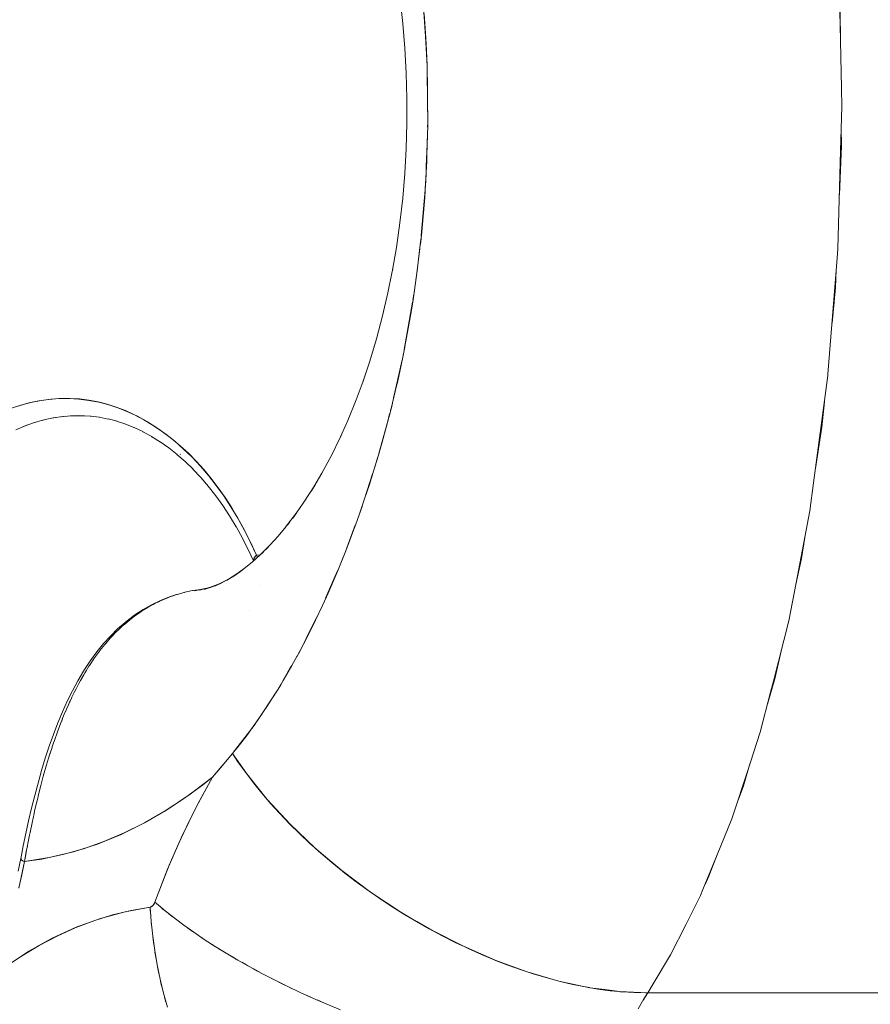
# Model space of a CAD drawing. Units: millimetres. Extents: x -3177 to 2423, y -2177 to 2123.
# Drawn here: x -1492 to -1467, y 87 to 116 of the extents above; entities that cross this region are included whole.
import ezdxf

# ---------------------------------------------------------------- set-up
doc = ezdxf.new("R2010")
doc.units = ezdxf.units.MM
doc.layers.add('EF-Climbing Hut-Rocks', color=7, linetype='Continuous', lineweight=5)
doc.layers.add('Working-None', color=7, linetype='Continuous', lineweight=5)

# ---------------------------------------------------------------- blocks, each defined once
blk = doc.blocks.new('Group')
at = {"layer": 'EF-Climbing Hut-Rocks', "color": 7, "linetype": 'Continuous', "lineweight": 5, "transparency": 33554687}
blk.add_line((-1111.938, 131.769), (-1111.93, 131.769), dxfattribs=at)
at = {"layer": 'EF-Climbing Hut-Rocks', "color": 7, "linetype": 'Continuous', "lineweight": 5, "transparency": 33554687, "flags": 128}
for points in [[(-1109.126, 121.917), (-1109.035, 122.033), (-1108.487, 122.741), (-1108.419, 122.843), (-1108.253, 123.094), (-1108.419, 122.843), (-1108.487, 122.741), (-1109.035, 122.033), (-1109.126, 121.917), (-1108.709, 121.323), (-1108.414, 120.957), (-1108.112, 120.583), (-1107.445, 119.86), (-1106.719, 119.167), (-1106.34, 118.846), (-1105.937, 118.506), (-1105.1, 117.879), (-1104.22, 117.296), (-1103.776, 117.037), (-1103.755, 117.025), (-1103.314, 116.767), (-1102.395, 116.299), (-1101.468, 115.895), (-1100.992, 115.722), (-1100.533, 115.555), (-1099.608, 115.287), (-1098.706, 115.094), (-1098.274, 115.036), (-1097.843, 114.978), (-1097.022, 114.939), (-1096.86, 115.209), (-1096.357, 116.047), (-1095.904, 116.945), (-1095.483, 117.78), (-1095.412, 117.956), (-1094.996, 118.971), (-1094.569, 120.015), (-1094.521, 120.164), (-1094.127, 121.362), (-1093.741, 122.539), (-1093.443, 123.707), (-1093.36, 124.03), (-1092.911, 125.784), (-1092.699, 126.896), (-1092.297, 128.994), (-1092.188, 129.811), (-1091.771, 132.938), (-1091.768, 132.975), (-1091.501, 136.355), (-1091.479, 136.642), (-1091.399, 139.485), (-1091.363, 140.772), (-1091.375, 141.315), (-1091.416, 143.151), (-1091.451, 144.672)], [(-1091.451, 144.672), (-1091.416, 143.151), (-1091.375, 141.315), (-1091.363, 140.772), (-1091.399, 139.485), (-1091.479, 136.642), (-1091.501, 136.355), (-1091.768, 132.975), (-1091.771, 132.938), (-1092.188, 129.811), (-1092.297, 128.994), (-1092.699, 126.896), (-1092.911, 125.784), (-1093.36, 124.03), (-1093.443, 123.707), (-1093.741, 122.539), (-1094.127, 121.362), (-1094.521, 120.164), (-1094.569, 120.015), (-1094.996, 118.971), (-1095.412, 117.956), (-1095.483, 117.78), (-1095.904, 116.945), (-1096.357, 116.047), (-1096.86, 115.209), (-1097.022, 114.939), (-1097.843, 114.978), (-1098.274, 115.036), (-1098.706, 115.094), (-1099.608, 115.287), (-1100.533, 115.555), (-1100.992, 115.722), (-1101.468, 115.895), (-1102.395, 116.299), (-1103.314, 116.767), (-1103.755, 117.025), (-1103.776, 117.037), (-1104.22, 117.296), (-1105.1, 117.879), (-1105.937, 118.506), (-1106.34, 118.846), (-1106.719, 119.167), (-1107.445, 119.86), (-1108.112, 120.583), (-1108.414, 120.957), (-1108.709, 121.323), (-1109.126, 121.917)], [(-1097.022, 114.939), (-1089.362, 114.939), (-1088.683, 116.071), (-1087.575, 118.34), (-1086.571, 120.977), (-1085.654, 124.096), (-1084.882, 127.601), (-1084.284, 131.432), (-1083.889, 135.507), (-1083.714, 139.631), (-1083.753, 143.662)], [(-1103.536, 143.482), (-1103.492, 142.774), (-1103.47, 142.415), (-1103.454, 141.924), (-1103.435, 141.342), (-1103.435, 141.075), (-1103.433, 140.265), (-1103.434, 140.225), (-1103.457, 139.376), (-1103.462, 139.183), (-1103.499, 138.527), (-1103.522, 138.131), (-1103.561, 137.68), (-1103.618, 137.021), (-1103.64, 136.834), (-1103.739, 135.989), (-1103.746, 135.924), (-1103.861, 135.148), (-1103.907, 134.844), (-1104.002, 134.309), (-1104.097, 133.783), (-1104.1, 133.767), (-1104.162, 133.473), (-1104.317, 132.739), (-1104.341, 132.641), (-1104.541, 131.814), (-1104.565, 131.715), (-1104.763, 130.994), (-1104.837, 130.721), (-1104.84, 130.711), (-1105.003, 130.18), (-1105.142, 129.728), (-1105.262, 129.371), (-1105.421, 128.902), (-1105.542, 128.572), (-1105.595, 128.427), (-1105.731, 128.058), (-1105.841, 127.781), (-1106.043, 127.276), (-1106.161, 127.003), (-1106.366, 126.527), (-1106.385, 126.487), (-1106.501, 126.238), (-1106.702, 125.806), (-1106.862, 125.488), (-1107.052, 125.111), (-1107.243, 124.757), (-1107.246, 124.752), (-1107.392, 124.482), (-1107.645, 124.046), (-1107.728, 123.905), (-1108.061, 123.373), (-1108.069, 123.361), (-1108.234, 123.116), (-1108.39, 122.883), (-1108.516, 122.709), (-1108.707, 122.444), (-1108.984, 122.089), (-1108.996, 122.073), (-1109.126, 121.917), (-1109.471, 121.501), (-1109.472, 121.5), (-1109.519, 121.444), (-1109.704, 121.233), (-1109.995, 121.001), (-1110.55, 120.595), (-1111.116, 120.226), (-1111.692, 119.896), (-1112.276, 119.605), (-1112.868, 119.354), (-1113.466, 119.143), (-1114.07, 118.973), (-1114.678, 118.844), (-1115.185, 118.768), (-1115.174, 118.833), (-1115.132, 119.063), (-1115.109, 119.186), (-1115.079, 119.343), (-1115.04, 119.539), (-1115.024, 119.621), (-1114.966, 119.898), (-1114.906, 120.174), (-1114.891, 120.237), (-1114.843, 120.447), (-1114.81, 120.582), (-1114.777, 120.719), (-1114.725, 120.922), (-1114.708, 120.989), (-1114.636, 121.256), (-1114.561, 121.52), (-1114.541, 121.588), (-1114.483, 121.782), (-1114.442, 121.911), (-1114.401, 122.04), (-1114.368, 122.139), (-1114.338, 122.229), (-1114.315, 122.298), (-1114.223, 122.556), (-1114.127, 122.812), (-1114.115, 122.841), (-1114.127, 122.812), (-1114.223, 122.556), (-1114.315, 122.298), (-1114.338, 122.229), (-1114.368, 122.139), (-1114.401, 122.04), (-1114.442, 121.911), (-1114.483, 121.782), (-1114.541, 121.588), (-1114.561, 121.52), (-1114.636, 121.256), (-1114.708, 120.989), (-1114.725, 120.922), (-1114.777, 120.719), (-1114.81, 120.582), (-1114.843, 120.447), (-1114.891, 120.237), (-1114.906, 120.174), (-1114.966, 119.898), (-1115.024, 119.621), (-1115.04, 119.539), (-1115.079, 119.343), (-1115.109, 119.186), (-1115.132, 119.063), (-1115.174, 118.833), (-1115.185, 118.768), (-1114.678, 118.844), (-1114.07, 118.973), (-1113.466, 119.143), (-1112.868, 119.354), (-1112.276, 119.605), (-1111.692, 119.896), (-1111.116, 120.226), (-1110.55, 120.595), (-1109.995, 121.001), (-1109.704, 121.233), (-1109.519, 121.444), (-1109.472, 121.5), (-1109.471, 121.501), (-1109.126, 121.917), (-1108.996, 122.073), (-1108.984, 122.089), (-1108.707, 122.444), (-1108.516, 122.709), (-1108.39, 122.883), (-1108.234, 123.116), (-1108.069, 123.361), (-1108.061, 123.373), (-1107.728, 123.905), (-1107.645, 124.046), (-1107.392, 124.482), (-1107.246, 124.752), (-1107.243, 124.757), (-1107.052, 125.111), (-1106.862, 125.488), (-1106.702, 125.806), (-1106.501, 126.238), (-1106.385, 126.487), (-1106.366, 126.527), (-1106.161, 127.003), (-1106.043, 127.276), (-1105.841, 127.781), (-1105.731, 128.058), (-1105.595, 128.427), (-1105.542, 128.572), (-1105.421, 128.902), (-1105.262, 129.371), (-1105.142, 129.728), (-1105.003, 130.18), (-1104.84, 130.711), (-1104.837, 130.721), (-1104.763, 130.994), (-1104.565, 131.715), (-1104.541, 131.814), (-1104.341, 132.641), (-1104.317, 132.739), (-1104.162, 133.473), (-1104.1, 133.767), (-1104.097, 133.783), (-1104.002, 134.309), (-1103.907, 134.844), (-1103.861, 135.148), (-1103.746, 135.924), (-1103.739, 135.989), (-1103.64, 136.834), (-1103.618, 137.021), (-1103.561, 137.68), (-1103.522, 138.131), (-1103.499, 138.527), (-1103.462, 139.183), (-1103.457, 139.376), (-1103.434, 140.225), (-1103.433, 140.265), (-1103.435, 141.075), (-1103.435, 141.342), (-1103.454, 141.924), (-1103.47, 142.415), (-1103.492, 142.774), (-1103.536, 143.482)], [(-1104.467, 135.965), (-1104.346, 136.671), (-1104.244, 137.385), (-1104.162, 138.104), (-1104.101, 138.829), (-1104.06, 139.557), (-1104.039, 140.287), (-1104.038, 141.018), (-1104.058, 141.748), (-1104.099, 142.476), (-1104.159, 143.201), (-1104.24, 143.921)], [(-1104.24, 143.921), (-1104.159, 143.201), (-1104.099, 142.476), (-1104.058, 141.748), (-1104.038, 141.018), (-1104.039, 140.287), (-1104.06, 139.557), (-1104.101, 138.829), (-1104.162, 138.104), (-1104.244, 137.385), (-1104.346, 136.671), (-1104.467, 135.965), (-1104.453, 136.038), (-1104.467, 135.965), (-1104.346, 136.671), (-1104.244, 137.385), (-1104.162, 138.104), (-1104.101, 138.829), (-1104.06, 139.557), (-1104.039, 140.287), (-1104.038, 141.018), (-1104.058, 141.748), (-1104.099, 142.476), (-1104.159, 143.201), (-1104.24, 143.921)], [(-1104.24, 143.921), (-1104.159, 143.201), (-1104.099, 142.476), (-1104.058, 141.748), (-1104.038, 141.018), (-1104.039, 140.287), (-1104.06, 139.557), (-1104.101, 138.829), (-1104.162, 138.104), (-1104.244, 137.385), (-1104.346, 136.671), (-1104.467, 135.965), (-1104.453, 136.038), (-1104.467, 135.965)], [(-1091.436, 144.036), (-1091.414, 143.662), (-1091.403, 142.566), (-1091.414, 143.662), (-1091.436, 144.036)], [(-1103.542, 143.53), (-1103.5, 142.824), (-1103.469, 142.298), (-1103.465, 142.23), (-1103.469, 142.298), (-1103.5, 142.824), (-1103.542, 143.53)], [(-1103.462, 142.177), (-1103.451, 141.997), (-1103.449, 141.753), (-1103.451, 141.997), (-1103.462, 142.177)], [(-1103.448, 141.686), (-1103.44, 141.074), (-1103.435, 140.632), (-1103.44, 141.074), (-1103.448, 141.686)], [(-1103.435, 140.181), (-1103.431, 140.301), (-1103.433, 140.506), (-1103.431, 140.301), (-1103.435, 140.181)], [(-1091.435, 138.209), (-1091.375, 139.631), (-1091.38, 140.163), (-1091.375, 139.631), (-1091.435, 138.209)], [(-1103.48, 138.892), (-1103.475, 139.032), (-1103.452, 139.686), (-1103.441, 140.011), (-1103.452, 139.686), (-1103.475, 139.032), (-1103.48, 138.892)], [(-1103.506, 138.401), (-1103.49, 138.603), (-1103.482, 138.838), (-1103.49, 138.603), (-1103.506, 138.401)], [(-1103.62, 137.015), (-1103.62, 137.018), (-1103.51, 138.355), (-1103.62, 137.018), (-1103.62, 137.015)], [(-1103.647, 136.768), (-1103.628, 136.918), (-1103.624, 136.967), (-1103.628, 136.918), (-1103.647, 136.768)], [(-1103.811, 135.5), (-1103.765, 135.855), (-1103.665, 136.631), (-1103.765, 135.855), (-1103.811, 135.5)], [(-1105.335, 132.719), (-1105.122, 133.358), (-1104.927, 134.01), (-1104.75, 134.675), (-1104.592, 135.351), (-1104.466, 135.974), (-1104.592, 135.351), (-1104.75, 134.675), (-1104.927, 134.01), (-1105.122, 133.358), (-1105.335, 132.719), (-1105.293, 132.839), (-1105.335, 132.719), (-1105.122, 133.358), (-1104.927, 134.01), (-1104.75, 134.675), (-1104.592, 135.351), (-1104.466, 135.974), (-1104.592, 135.351), (-1104.75, 134.675), (-1104.927, 134.01), (-1105.122, 133.358), (-1105.335, 132.719), (-1105.293, 132.839), (-1105.335, 132.719)], [(-1091.651, 134.462), (-1091.549, 135.507), (-1091.527, 136.033), (-1091.549, 135.507), (-1091.651, 134.462)], [(-1103.863, 135.139), (-1103.843, 135.249), (-1103.823, 135.41), (-1103.843, 135.249), (-1103.863, 135.139)], [(-1104.117, 133.699), (-1104.03, 134.188), (-1103.875, 135.072), (-1104.03, 134.188), (-1104.117, 133.699)], [(-1104.149, 133.537), (-1104.133, 133.607), (-1104.128, 133.635), (-1104.133, 133.607), (-1104.149, 133.537)], [(-1104.429, 132.286), (-1104.363, 132.579), (-1104.18, 133.397), (-1104.363, 132.579), (-1104.429, 132.286)], [(-1106.025, 131.045), (-1105.764, 131.626), (-1105.52, 132.225), (-1105.317, 132.773), (-1105.52, 132.225), (-1105.764, 131.626), (-1106.025, 131.045), (-1105.958, 131.186), (-1106.025, 131.045), (-1105.764, 131.626), (-1105.52, 132.225), (-1105.317, 132.773), (-1105.52, 132.225), (-1105.764, 131.626), (-1106.025, 131.045), (-1105.958, 131.186), (-1106.025, 131.045)], [(-1115.567, 131.983), (-1115.287, 132.076), (-1114.997, 132.153), (-1114.703, 132.211), (-1114.414, 132.249), (-1114.131, 132.269), (-1113.853, 132.271), (-1113.579, 132.255), (-1113.309, 132.222), (-1113.041, 132.171), (-1112.775, 132.104), (-1112.509, 132.019), (-1112.243, 131.915), (-1111.975, 131.793), (-1111.705, 131.649), (-1111.431, 131.484), (-1111.16, 131.299), (-1110.898, 131.101), (-1110.649, 130.892), (-1110.409, 130.671), (-1110.18, 130.439), (-1109.958, 130.194), (-1109.745, 129.937), (-1109.538, 129.666), (-1109.338, 129.38), (-1109.143, 129.079), (-1108.953, 128.759), (-1108.769, 128.42), (-1108.589, 128.06), (-1108.426, 127.705), (-1108.321, 127.71), (-1108.319, 127.71), (-1108.321, 127.71), (-1108.426, 127.705), (-1108.589, 128.06), (-1108.769, 128.42), (-1108.953, 128.759), (-1109.143, 129.079), (-1109.338, 129.38), (-1109.538, 129.666), (-1109.745, 129.937), (-1109.958, 130.194), (-1110.18, 130.439), (-1110.409, 130.671), (-1110.649, 130.892), (-1110.898, 131.101), (-1111.16, 131.299), (-1111.431, 131.484), (-1111.705, 131.649), (-1111.975, 131.793), (-1112.243, 131.915), (-1112.509, 132.019), (-1112.775, 132.104), (-1113.041, 132.171), (-1113.309, 132.222), (-1113.579, 132.255), (-1113.853, 132.271), (-1114.131, 132.269), (-1114.414, 132.249), (-1114.703, 132.211), (-1114.997, 132.153), (-1115.287, 132.076), (-1115.567, 131.983)], [(-1115.439, 131.356), (-1115.17, 131.47), (-1114.898, 131.566), (-1114.623, 131.644), (-1114.347, 131.703), (-1114.069, 131.743), (-1113.791, 131.765), (-1113.736, 131.766), (-1113.791, 131.765), (-1114.069, 131.743), (-1114.347, 131.703), (-1114.623, 131.644), (-1114.898, 131.566), (-1115.17, 131.47), (-1115.439, 131.356)], [(-1115.345, 132.056), (-1115.057, 132.138), (-1114.767, 132.2), (-1114.475, 132.242), (-1114.183, 132.265), (-1113.89, 132.268), (-1113.597, 132.251), (-1113.305, 132.214), (-1113.015, 132.158), (-1112.726, 132.082), (-1112.44, 131.987), (-1112.156, 131.873), (-1111.876, 131.739), (-1111.6, 131.587), (-1111.328, 131.416), (-1111.062, 131.227), (-1110.801, 131.021), (-1110.546, 130.796), (-1110.298, 130.555), (-1110.056, 130.298), (-1109.822, 130.024), (-1109.596, 129.735), (-1109.378, 129.43), (-1109.168, 129.112), (-1108.968, 128.779), (-1108.777, 128.434), (-1108.596, 128.075), (-1108.426, 127.705), (-1108.437, 127.693), (-1108.447, 127.681), (-1108.457, 127.668), (-1108.466, 127.656), (-1108.474, 127.644), (-1108.481, 127.632), (-1108.488, 127.62), (-1108.493, 127.608), (-1108.498, 127.597), (-1108.502, 127.586), (-1108.505, 127.575), (-1108.507, 127.564), (-1108.508, 127.553), (-1108.508, 127.543), (-1108.508, 127.539), (-1108.508, 127.543), (-1108.508, 127.553), (-1108.507, 127.564), (-1108.505, 127.575), (-1108.502, 127.586), (-1108.498, 127.597), (-1108.493, 127.608), (-1108.488, 127.62), (-1108.481, 127.632), (-1108.474, 127.644), (-1108.466, 127.656), (-1108.457, 127.668), (-1108.447, 127.681), (-1108.437, 127.693), (-1108.426, 127.705), (-1108.596, 128.075), (-1108.777, 128.434), (-1108.968, 128.779), (-1109.168, 129.112), (-1109.378, 129.43), (-1109.596, 129.735), (-1109.822, 130.024), (-1110.056, 130.298), (-1110.298, 130.555), (-1110.546, 130.796), (-1110.801, 131.021), (-1111.062, 131.227), (-1111.328, 131.416), (-1111.6, 131.587), (-1111.876, 131.739), (-1112.156, 131.873), (-1112.44, 131.987), (-1112.726, 132.082), (-1113.015, 132.158), (-1113.305, 132.214), (-1113.597, 132.251), (-1113.89, 132.268), (-1114.183, 132.265), (-1114.475, 132.242), (-1114.767, 132.2), (-1115.057, 132.138), (-1115.345, 132.056)], [(-1104.514, 131.924), (-1104.493, 132.001), (-1104.464, 132.133), (-1104.493, 132.001), (-1104.514, 131.924)], [(-1092.133, 130.224), (-1091.945, 131.432), (-1091.873, 132.171), (-1091.945, 131.432), (-1092.133, 130.224)], [(-1114.12, 131.736), (-1113.979, 131.75), (-1114.12, 131.736)], [(-1113.841, 131.761), (-1113.673, 131.767), (-1113.841, 131.761)], [(-1113.807, 131.765), (-1113.528, 131.768), (-1113.259, 131.753), (-1113.528, 131.768), (-1113.512, 131.768), (-1113.528, 131.768), (-1113.61, 131.769), (-1113.807, 131.765), (-1113.61, 131.769), (-1113.528, 131.768), (-1113.807, 131.765), (-1113.528, 131.768), (-1113.259, 131.753), (-1113.528, 131.768), (-1113.512, 131.768), (-1113.528, 131.768), (-1113.61, 131.769), (-1113.807, 131.765), (-1113.61, 131.769), (-1113.528, 131.768), (-1113.807, 131.765)], [(-1113.576, 131.768), (-1113.44, 131.763), (-1113.576, 131.768)], [(-1113.541, 131.768), (-1113.522, 131.768), (-1113.541, 131.768)], [(-1113.271, 131.753), (-1113.238, 131.75), (-1113.271, 131.753)], [(-1113.266, 131.754), (-1113, 131.72), (-1113.266, 131.754), (-1113.259, 131.753), (-1113.266, 131.754), (-1113, 131.72), (-1113.266, 131.754), (-1113.259, 131.753), (-1113.266, 131.754)], [(-1104.858, 130.664), (-1104.6, 131.611), (-1104.543, 131.817), (-1104.6, 131.611), (-1104.858, 130.664)], [(-1115.222, 131.448), (-1115.085, 131.5), (-1115.222, 131.448)], [(-1114.949, 131.548), (-1114.811, 131.591), (-1114.949, 131.548)], [(-1114.675, 131.629), (-1114.535, 131.663), (-1114.675, 131.629)], [(-1114.398, 131.692), (-1114.258, 131.716), (-1114.398, 131.692)], [(-1113.005, 131.721), (-1112.742, 131.67), (-1113.005, 131.721), (-1113.002, 131.721), (-1113.005, 131.721), (-1112.742, 131.67), (-1113.005, 131.721), (-1113.002, 131.721), (-1113.005, 131.721)], [(-1112.744, 131.671), (-1112.486, 131.603), (-1112.744, 131.671), (-1112.486, 131.603), (-1112.744, 131.671)], [(-1112.5, 131.608), (-1112.229, 131.518), (-1112.5, 131.608), (-1112.485, 131.603), (-1112.5, 131.608), (-1112.229, 131.518), (-1112.5, 131.608), (-1112.485, 131.603), (-1112.5, 131.608)], [(-1112.242, 131.523), (-1111.974, 131.415), (-1112.242, 131.523), (-1112.227, 131.517), (-1112.242, 131.523), (-1111.974, 131.415), (-1112.242, 131.523), (-1112.227, 131.517), (-1112.242, 131.523)], [(-1111.986, 131.421), (-1111.721, 131.294), (-1111.986, 131.421), (-1111.972, 131.414), (-1111.986, 131.421), (-1111.721, 131.294), (-1111.986, 131.421), (-1111.972, 131.414), (-1111.986, 131.421)], [(-1111.733, 131.301), (-1111.471, 131.156), (-1111.733, 131.301), (-1111.719, 131.293), (-1111.733, 131.301), (-1111.471, 131.156), (-1111.733, 131.301), (-1111.719, 131.293), (-1111.733, 131.301)], [(-1111.482, 131.163), (-1111.223, 131), (-1111.482, 131.163), (-1111.469, 131.155), (-1111.482, 131.163), (-1111.223, 131), (-1111.482, 131.163), (-1111.469, 131.155), (-1111.482, 131.163)], [(-1111.235, 131.009), (-1110.98, 130.828), (-1110.739, 130.637), (-1110.98, 130.828), (-1111.235, 131.009), (-1111.222, 131), (-1111.235, 131.009), (-1110.98, 130.828), (-1110.739, 130.637), (-1110.98, 130.828), (-1111.235, 131.009), (-1111.222, 131), (-1111.235, 131.009)], [(-1106.821, 129.58), (-1106.518, 130.096), (-1106.231, 130.631), (-1106.002, 131.096), (-1106.231, 130.631), (-1106.518, 130.096), (-1106.821, 129.58), (-1106.728, 129.737), (-1106.821, 129.58), (-1106.518, 130.096), (-1106.231, 130.631), (-1106.002, 131.096), (-1106.231, 130.631), (-1106.518, 130.096), (-1106.821, 129.58), (-1106.728, 129.737), (-1106.821, 129.58)], [(-1110.741, 130.639), (-1110.502, 130.429), (-1110.741, 130.639), (-1110.735, 130.634), (-1110.741, 130.639), (-1110.502, 130.429), (-1110.741, 130.639), (-1110.735, 130.634), (-1110.741, 130.639)], [(-1110.646, 130.642), (-1110.642, 130.639), (-1110.646, 130.642)], [(-1110.507, 130.434), (-1110.27, 130.204), (-1110.507, 130.434), (-1110.497, 130.424), (-1110.507, 130.434), (-1110.27, 130.204), (-1110.507, 130.434), (-1110.497, 130.424), (-1110.507, 130.434)], [(-1104.977, 130.264), (-1104.912, 130.468), (-1104.885, 130.566), (-1104.912, 130.468), (-1104.977, 130.264)], [(-1110.278, 130.213), (-1110.046, 129.965), (-1109.826, 129.708), (-1110.046, 129.965), (-1110.278, 130.213), (-1110.269, 130.202), (-1110.278, 130.213), (-1110.046, 129.965), (-1109.826, 129.708), (-1110.046, 129.965), (-1110.278, 130.213), (-1110.269, 130.202), (-1110.278, 130.213)], [(-1105.277, 129.339), (-1105.04, 130.072), (-1105.277, 129.339)], [(-1109.83, 129.712), (-1109.612, 129.434), (-1109.408, 129.149), (-1109.612, 129.434), (-1109.83, 129.712), (-1109.821, 129.702), (-1109.83, 129.712), (-1109.612, 129.434), (-1109.408, 129.149), (-1109.612, 129.434), (-1109.83, 129.712), (-1109.821, 129.702), (-1109.83, 129.712)], [(-1107.366, 128.783), (-1107.04, 129.249), (-1106.735, 129.727), (-1107.04, 129.249), (-1107.366, 128.783), (-1107.252, 128.945), (-1107.366, 128.783), (-1107.04, 129.249), (-1106.735, 129.727), (-1107.04, 129.249), (-1107.366, 128.783), (-1107.252, 128.945), (-1107.366, 128.783)], [(-1109.409, 129.151), (-1109.207, 128.844), (-1109.019, 128.531), (-1109.207, 128.844), (-1109.409, 129.151), (-1109.402, 129.141), (-1109.409, 129.151), (-1109.207, 128.844), (-1109.019, 128.531), (-1109.207, 128.844), (-1109.409, 129.151), (-1109.402, 129.141), (-1109.409, 129.151)], [(-1107.585, 128.508), (-1107.261, 128.933), (-1107.585, 128.508), (-1107.455, 128.667), (-1107.585, 128.508), (-1107.261, 128.933), (-1107.585, 128.508), (-1107.455, 128.667), (-1107.585, 128.508)], [(-1105.412, 128.929), (-1105.392, 128.981), (-1105.347, 129.12), (-1105.392, 128.981), (-1105.412, 128.929)], [(-1109.02, 128.533), (-1108.836, 128.2), (-1108.663, 127.857), (-1108.836, 128.2), (-1109.02, 128.533), (-1109.015, 128.524), (-1109.02, 128.533), (-1108.836, 128.2), (-1108.663, 127.857), (-1108.836, 128.2), (-1109.02, 128.533), (-1109.015, 128.524), (-1109.02, 128.533)], [(-1108.148, 127.871), (-1107.796, 128.257), (-1107.562, 128.538), (-1107.796, 128.257), (-1108.148, 127.871), (-1107.997, 128.031), (-1108.148, 127.871), (-1107.796, 128.257), (-1107.562, 128.538), (-1107.796, 128.257), (-1108.148, 127.871), (-1107.997, 128.031), (-1108.148, 127.871)], [(-1105.843, 127.784), (-1105.753, 128.022), (-1105.545, 128.576), (-1105.753, 128.022), (-1105.843, 127.784)], [(-1092.708, 126.85), (-1092.542, 127.601), (-1092.446, 128.22), (-1092.542, 127.601), (-1092.708, 126.85)], [(-1108.666, 127.863), (-1108.514, 127.534), (-1108.666, 127.863), (-1108.662, 127.854), (-1108.666, 127.863), (-1108.514, 127.534), (-1108.666, 127.863), (-1108.662, 127.854), (-1108.666, 127.863)], [(-1108.355, 127.674), (-1108.053, 127.976), (-1108.355, 127.674), (-1108.223, 127.796), (-1108.355, 127.674), (-1108.053, 127.976), (-1108.355, 127.674), (-1108.223, 127.796), (-1108.355, 127.674), (-1108.053, 127.976)], [(-1108.925, 127.195), (-1108.553, 127.499), (-1108.316, 127.713), (-1108.553, 127.499), (-1108.925, 127.195), (-1108.741, 127.344), (-1108.925, 127.195), (-1108.553, 127.499), (-1108.316, 127.713), (-1108.553, 127.499), (-1108.925, 127.195), (-1108.741, 127.344), (-1108.925, 127.195)], [(-1108.507, 127.558), (-1108.507, 127.549), (-1108.507, 127.54), (-1108.507, 127.549), (-1108.507, 127.558), (-1108.504, 127.572), (-1108.498, 127.597), (-1108.497, 127.597), (-1108.485, 127.623), (-1108.478, 127.637), (-1108.469, 127.65), (-1108.449, 127.677), (-1108.448, 127.68), (-1108.426, 127.705), (-1108.39, 127.646), (-1108.426, 127.705), (-1108.317, 127.713), (-1108.426, 127.705), (-1108.421, 127.697), (-1108.401, 127.667), (-1108.395, 127.655), (-1108.389, 127.647), (-1108.395, 127.655), (-1108.401, 127.667), (-1108.421, 127.697), (-1108.426, 127.705), (-1108.448, 127.68), (-1108.449, 127.677), (-1108.469, 127.65), (-1108.478, 127.637), (-1108.485, 127.623), (-1108.497, 127.597), (-1108.498, 127.597), (-1108.504, 127.572), (-1108.507, 127.558)], [(-1105.955, 127.497), (-1105.926, 127.563), (-1105.889, 127.661), (-1105.926, 127.563), (-1105.955, 127.497)], [(-1109.3, 126.962), (-1108.965, 127.181), (-1109.3, 126.962), (-1109.091, 127.093), (-1109.3, 126.962), (-1108.965, 127.181), (-1109.3, 126.962), (-1109.091, 127.093), (-1109.3, 126.962)], [(-1109.117, 127.069), (-1108.748, 127.339), (-1109.117, 127.069), (-1108.921, 127.209), (-1109.117, 127.069), (-1108.748, 127.339), (-1109.117, 127.069), (-1108.921, 127.209), (-1109.117, 127.069)], [(-1106.408, 126.449), (-1106.167, 127.005), (-1106.07, 127.23), (-1106.028, 127.327), (-1106.07, 127.23), (-1106.167, 127.005), (-1106.408, 126.449)], [(-1109.795, 126.746), (-1109.495, 126.873), (-1109.795, 126.746), (-1109.569, 126.837), (-1109.795, 126.746), (-1109.495, 126.873), (-1109.795, 126.746), (-1109.569, 126.837), (-1109.795, 126.746)], [(-1109.638, 126.802), (-1109.337, 126.952), (-1109.638, 126.802), (-1109.418, 126.905), (-1109.638, 126.802), (-1109.337, 126.952), (-1109.638, 126.802), (-1109.418, 126.905), (-1109.638, 126.802)], [(-1109.473, 126.874), (-1109.161, 127.053), (-1109.473, 126.874), (-1109.254, 126.993), (-1109.473, 126.874), (-1109.161, 127.053), (-1109.473, 126.874), (-1109.254, 126.993), (-1109.473, 126.874)], [(-1113.836, 123.489), (-1113.815, 123.534), (-1113.801, 123.565), (-1113.737, 123.695), (-1113.68, 123.809), (-1113.599, 123.961), (-1113.553, 124.047), (-1113.455, 124.217), (-1113.419, 124.278), (-1113.386, 124.331), (-1113.305, 124.462), (-1113.291, 124.484), (-1113.144, 124.704), (-1112.998, 124.905), (-1112.986, 124.92), (-1112.845, 125.098), (-1112.816, 125.131), (-1112.685, 125.282), (-1112.639, 125.331), (-1112.52, 125.457), (-1112.455, 125.518), (-1112.328, 125.639), (-1112.265, 125.693), (-1112.139, 125.801), (-1112.067, 125.856), (-1111.944, 125.951), (-1111.864, 126.005), (-1111.743, 126.088), (-1111.654, 126.142), (-1111.536, 126.213), (-1111.439, 126.265), (-1111.359, 126.308), (-1111.218, 126.374), (-1111.158, 126.401), (-1110.989, 126.469), (-1110.947, 126.486), (-1110.754, 126.551), (-1110.73, 126.559), (-1110.509, 126.62), (-1110.284, 126.669), (-1110.265, 126.672), (-1110.276, 126.67), (-1110.278, 126.669), (-1110.276, 126.67), (-1110.265, 126.672), (-1110.055, 126.705), (-1109.958, 126.72), (-1110.055, 126.705), (-1110.024, 126.709), (-1110.055, 126.705), (-1109.958, 126.72), (-1110.055, 126.705), (-1110.265, 126.672), (-1110.284, 126.669), (-1110.509, 126.62), (-1110.73, 126.559), (-1110.754, 126.551), (-1110.947, 126.486), (-1110.989, 126.469), (-1111.158, 126.401), (-1111.218, 126.374), (-1111.359, 126.308), (-1111.439, 126.265), (-1111.536, 126.213), (-1111.654, 126.142), (-1111.743, 126.088), (-1111.864, 126.005), (-1111.944, 125.951), (-1112.067, 125.856), (-1112.139, 125.801), (-1112.265, 125.693), (-1112.328, 125.639), (-1112.455, 125.518), (-1112.52, 125.457), (-1112.639, 125.331), (-1112.685, 125.282), (-1112.816, 125.131), (-1112.845, 125.098), (-1112.986, 124.92), (-1112.998, 124.905), (-1113.144, 124.704), (-1113.291, 124.484), (-1113.305, 124.462), (-1113.386, 124.331), (-1113.419, 124.278), (-1113.455, 124.217), (-1113.553, 124.047), (-1113.599, 123.961), (-1113.68, 123.809), (-1113.737, 123.695), (-1113.801, 123.565), (-1113.815, 123.534), (-1113.836, 123.489)], [(-1110.575, 126.602), (-1110.534, 126.614), (-1110.524, 126.616), (-1110.534, 126.614), (-1110.575, 126.602)], [(-1110.226, 126.663), (-1109.873, 126.738), (-1110.226, 126.663), (-1109.969, 126.717), (-1110.226, 126.663), (-1109.873, 126.738), (-1110.226, 126.663), (-1109.969, 126.717), (-1110.226, 126.663)], [(-1110.088, 126.677), (-1109.761, 126.769), (-1110.088, 126.677), (-1109.836, 126.746), (-1110.088, 126.677), (-1109.761, 126.769), (-1110.088, 126.677), (-1109.836, 126.746), (-1110.088, 126.677)], [(-1109.945, 126.705), (-1109.636, 126.813), (-1109.945, 126.705), (-1109.699, 126.787), (-1109.945, 126.705), (-1109.636, 126.813), (-1109.945, 126.705), (-1109.699, 126.787), (-1109.945, 126.705)], [(-1108.295, 126.806), (-1108.294, 126.806), (-1108.295, 126.806)], [(-1115.294, 118.854), (-1115.22, 119.229), (-1115.145, 119.592), (-1115.064, 119.957), (-1114.979, 120.322), (-1114.887, 120.692), (-1114.79, 121.059), (-1114.688, 121.423), (-1114.579, 121.781), (-1114.464, 122.133), (-1114.343, 122.477), (-1114.215, 122.812), (-1114.079, 123.136), (-1113.937, 123.45), (-1113.787, 123.751), (-1113.63, 124.04), (-1113.465, 124.317), (-1113.434, 124.367), (-1113.465, 124.317), (-1113.63, 124.04), (-1113.787, 123.751), (-1113.937, 123.45), (-1114.079, 123.136), (-1114.215, 122.812), (-1114.343, 122.477), (-1114.464, 122.133), (-1114.579, 121.781), (-1114.688, 121.423), (-1114.79, 121.059), (-1114.887, 120.692), (-1114.979, 120.322), (-1115.064, 119.957), (-1115.145, 119.592), (-1115.22, 119.229), (-1115.294, 118.854), (-1115.285, 118.867), (-1115.294, 118.854), (-1115.287, 118.846), (-1115.269, 118.821), (-1115.263, 118.813), (-1115.231, 118.795), (-1115.185, 118.768), (-1115.168, 118.868), (-1115.116, 119.148), (-1115.109, 119.186), (-1115.102, 119.221), (-1115.109, 119.186), (-1115.116, 119.148), (-1115.168, 118.868), (-1115.185, 118.768), (-1115.231, 118.795), (-1115.263, 118.813), (-1115.269, 118.821), (-1115.287, 118.846), (-1115.294, 118.854), (-1115.22, 119.229), (-1115.145, 119.592), (-1115.064, 119.957), (-1114.979, 120.322), (-1114.887, 120.692), (-1114.79, 121.059), (-1114.688, 121.423), (-1114.579, 121.781), (-1114.464, 122.133), (-1114.343, 122.477), (-1114.215, 122.812), (-1114.079, 123.136), (-1113.937, 123.45), (-1113.787, 123.751), (-1113.63, 124.04), (-1113.465, 124.317), (-1113.434, 124.367), (-1113.259, 124.633), (-1113.075, 124.885), (-1112.883, 125.122), (-1112.683, 125.344), (-1112.473, 125.55), (-1112.255, 125.74), (-1112.194, 125.788), (-1111.965, 125.962), (-1111.727, 126.119), (-1111.481, 126.258), (-1111.225, 126.38), (-1110.961, 126.483), (-1110.804, 126.536), (-1110.885, 126.506), (-1110.804, 126.536), (-1110.961, 126.483), (-1111.225, 126.38), (-1111.481, 126.258), (-1111.727, 126.119), (-1111.965, 125.962), (-1112.194, 125.788), (-1112.255, 125.74), (-1112.473, 125.55), (-1112.683, 125.344), (-1112.883, 125.122), (-1113.075, 124.885), (-1113.259, 124.633), (-1113.434, 124.367), (-1113.465, 124.317), (-1113.63, 124.04), (-1113.787, 123.751), (-1113.937, 123.45), (-1114.079, 123.136), (-1114.215, 122.812), (-1114.343, 122.477), (-1114.464, 122.133), (-1114.579, 121.781), (-1114.688, 121.423), (-1114.79, 121.059), (-1114.887, 120.692), (-1114.979, 120.322), (-1115.064, 119.957), (-1115.145, 119.592), (-1115.22, 119.229), (-1115.294, 118.854)], [(-1113.434, 124.367), (-1113.259, 124.633), (-1113.075, 124.885), (-1112.883, 125.122), (-1112.683, 125.344), (-1112.473, 125.55), (-1112.255, 125.74), (-1112.194, 125.788), (-1111.965, 125.962), (-1111.727, 126.119), (-1111.481, 126.258), (-1111.225, 126.38), (-1110.961, 126.483), (-1110.804, 126.536), (-1110.775, 126.544), (-1110.804, 126.536), (-1110.961, 126.483), (-1111.225, 126.38), (-1111.481, 126.258), (-1111.727, 126.119), (-1111.965, 125.962), (-1112.194, 125.788), (-1112.255, 125.74), (-1112.473, 125.55), (-1112.683, 125.344), (-1112.883, 125.122), (-1113.075, 124.885), (-1113.259, 124.633), (-1113.434, 124.367)], [(-1111.321, 126.325), (-1111.282, 126.345), (-1111.234, 126.366), (-1111.282, 126.345), (-1111.321, 126.325)], [(-1111.07, 126.437), (-1111.023, 126.457), (-1110.988, 126.47), (-1111.023, 126.457), (-1111.07, 126.437)], [(-1106.539, 126.156), (-1106.501, 126.233), (-1106.472, 126.299), (-1106.501, 126.233), (-1106.539, 126.156)], [(-1112.265, 125.694), (-1112.144, 125.798), (-1112.123, 125.814), (-1111.936, 125.958), (-1111.892, 125.987), (-1111.722, 126.103), (-1111.653, 126.143), (-1111.562, 126.197), (-1111.653, 126.143), (-1111.722, 126.103), (-1111.892, 125.987), (-1111.936, 125.958), (-1112.123, 125.814), (-1112.144, 125.798), (-1112.265, 125.694)], [(-1111.53, 126.216), (-1111.503, 126.233), (-1111.432, 126.268), (-1111.503, 126.233), (-1111.53, 126.216)], [(-1108.613, 126.102), (-1108.613, 126.102), (-1108.613, 126.102)], [(-1107.047, 125.13), (-1106.903, 125.421), (-1106.658, 125.915), (-1106.903, 125.421), (-1107.047, 125.13)], [(-1112.562, 125.412), (-1112.559, 125.416), (-1112.538, 125.438), (-1112.532, 125.443), (-1112.538, 125.438), (-1112.559, 125.416), (-1112.562, 125.412)], [(-1112.457, 125.516), (-1112.358, 125.613), (-1112.345, 125.624), (-1112.338, 125.63), (-1112.345, 125.624), (-1112.358, 125.613), (-1112.457, 125.516)], [(-1112.74, 125.219), (-1112.724, 125.238), (-1112.717, 125.245), (-1112.724, 125.238), (-1112.74, 125.219)], [(-1112.908, 125.018), (-1112.901, 125.026), (-1112.897, 125.032), (-1112.901, 125.026), (-1112.908, 125.018)], [(-1107.204, 124.83), (-1107.143, 124.936), (-1107.109, 125.004), (-1107.143, 124.936), (-1107.204, 124.83)], [(-1093.533, 123.355), (-1093.315, 124.096), (-1093.137, 124.904), (-1093.315, 124.096), (-1093.533, 123.355)], [(-1107.247, 124.754), (-1107.244, 124.759), (-1107.247, 124.754)], [(-1107.727, 123.911), (-1107.707, 123.946), (-1107.418, 124.454), (-1107.707, 123.946), (-1107.727, 123.911)], [(-1108.24, 123.115), (-1107.81, 123.766), (-1107.733, 123.901), (-1107.81, 123.766), (-1108.24, 123.115)], [(-1113.961, 123.212), (-1113.915, 123.318), (-1113.869, 123.419), (-1113.858, 123.442), (-1113.869, 123.419), (-1113.915, 123.318), (-1113.961, 123.212)], [(-1113.867, 123.419), (-1113.844, 123.472), (-1113.834, 123.492), (-1113.844, 123.472), (-1113.867, 123.419)], [(-1113.845, 123.47), (-1113.844, 123.472), (-1113.845, 123.47)], [(-1114.084, 122.919), (-1114.024, 123.066), (-1113.995, 123.134), (-1114.024, 123.066), (-1114.084, 122.919)], [(-1113.994, 123.134), (-1113.98, 123.167), (-1113.96, 123.212), (-1113.98, 123.167), (-1113.994, 123.134)], [(-1113.981, 123.167), (-1113.98, 123.167), (-1113.981, 123.167)], [(-1114.114, 122.841), (-1114.105, 122.864), (-1114.1, 122.877), (-1114.079, 122.927), (-1114.1, 122.877), (-1114.105, 122.864), (-1114.114, 122.841)], [(-1114.232, 122.531), (-1114.224, 122.553), (-1114.223, 122.556), (-1114.224, 122.553), (-1114.232, 122.531)], [(-1114.338, 122.229), (-1114.335, 122.239), (-1114.338, 122.229)], [(-1114.442, 121.911), (-1114.44, 121.919), (-1114.438, 121.926), (-1114.44, 121.919), (-1114.442, 121.911)], [(-1111.384, 117.584), (-1111.226, 118.01), (-1110.966, 118.668), (-1110.689, 119.309), (-1110.396, 119.933), (-1110.088, 120.538), (-1109.766, 121.125), (-1109.704, 121.233), (-1109.447, 121.537), (-1109.379, 121.617), (-1109.126, 121.917), (-1108.966, 121.68), (-1108.747, 121.374), (-1108.709, 121.325), (-1108.747, 121.374), (-1108.966, 121.68), (-1109.126, 121.917), (-1109.379, 121.617), (-1109.447, 121.537), (-1109.704, 121.233), (-1109.766, 121.125), (-1110.088, 120.538), (-1110.396, 119.933), (-1110.689, 119.309), (-1110.966, 118.668), (-1111.226, 118.01), (-1111.384, 117.584), (-1111.339, 117.546), (-1111.087, 117.336), (-1110.821, 117.126), (-1110.542, 116.916), (-1110.251, 116.709), (-1109.947, 116.502), (-1109.631, 116.298), (-1109.305, 116.096), (-1108.968, 115.897), (-1108.621, 115.701), (-1108.265, 115.509), (-1107.9, 115.32), (-1107.528, 115.136), (-1107.149, 114.956), (-1106.763, 114.782), (-1106.372, 114.612), (-1105.976, 114.448)], [(-1097.302, 114.481), (-1097.133, 114.764), (-1097.022, 114.939), (-1097.133, 114.764), (-1097.302, 114.481)], [(-1105.976, 114.448), (-1106.372, 114.612), (-1106.763, 114.782), (-1107.149, 114.956), (-1107.528, 115.136), (-1107.9, 115.32), (-1108.265, 115.509), (-1108.621, 115.701), (-1108.968, 115.897), (-1109.305, 116.096), (-1109.631, 116.298), (-1109.947, 116.502), (-1110.251, 116.709), (-1110.542, 116.916), (-1110.821, 117.126), (-1111.087, 117.336), (-1111.339, 117.546), (-1111.384, 117.584)], [(-1114.541, 121.588), (-1114.54, 121.59), (-1114.541, 121.588)], [(-1094.389, 120.564), (-1094.232, 120.977), (-1094.044, 121.616), (-1094.232, 120.977), (-1094.389, 120.564)], [(-1115.353, 118.002), (-1115.265, 118.382), (-1115.185, 118.768), (-1115.198, 118.774), (-1115.21, 118.78), (-1115.222, 118.786), (-1115.232, 118.792), (-1115.242, 118.798), (-1115.251, 118.804), (-1115.259, 118.81), (-1115.266, 118.816), (-1115.273, 118.821), (-1115.278, 118.827), (-1115.283, 118.832), (-1115.287, 118.838), (-1115.29, 118.843), (-1115.292, 118.848), (-1115.294, 118.853), (-1115.294, 118.858), (-1115.293, 118.863), (-1115.292, 118.867), (-1115.29, 118.871), (-1115.292, 118.867), (-1115.293, 118.863), (-1115.37, 118.489)], [(-1115.37, 118.489), (-1115.293, 118.863), (-1115.37, 118.489)], [(-1115.37, 118.489), (-1115.293, 118.863), (-1115.294, 118.858), (-1115.294, 118.853), (-1115.292, 118.848), (-1115.29, 118.843), (-1115.287, 118.838), (-1115.283, 118.832), (-1115.278, 118.827), (-1115.273, 118.821), (-1115.266, 118.816), (-1115.259, 118.81), (-1115.251, 118.804), (-1115.242, 118.798), (-1115.232, 118.792), (-1115.222, 118.786), (-1115.21, 118.78), (-1115.198, 118.774), (-1115.185, 118.768), (-1115.354, 117.997)], [(-1115.727, 115.71), (-1115.056, 116.154), (-1114.374, 116.535), (-1113.679, 116.855), (-1112.973, 117.112), (-1112.255, 117.308), (-1111.525, 117.441), (-1111.482, 117.457), (-1111.443, 117.486), (-1111.411, 117.529), (-1111.384, 117.584), (-1111.013, 118.552), (-1110.61, 119.482), (-1110.173, 120.376), (-1109.704, 121.233), (-1110.353, 120.733), (-1111.013, 120.287), (-1111.683, 119.896), (-1112.363, 119.561), (-1113.053, 119.28), (-1113.754, 119.054), (-1114.464, 118.884), (-1115.185, 118.768), (-1115.265, 118.382), (-1115.353, 118.002)], [(-1115.784, 115.668), (-1115.277, 116.013), (-1114.76, 116.324), (-1114.236, 116.6), (-1113.704, 116.841), (-1113.166, 117.046), (-1112.623, 117.214), (-1112.076, 117.346), (-1111.525, 117.441), (-1111.521, 117.363), (-1111.507, 117.199), (-1111.521, 117.363), (-1111.525, 117.441), (-1111.518, 117.443), (-1111.51, 117.444), (-1111.503, 117.447), (-1111.495, 117.449), (-1111.488, 117.453), (-1111.481, 117.457), (-1111.474, 117.461), (-1111.466, 117.465), (-1111.46, 117.471), (-1111.453, 117.476), (-1111.446, 117.482), (-1111.44, 117.489), (-1111.434, 117.496), (-1111.428, 117.503), (-1111.422, 117.511), (-1111.416, 117.519), (-1111.411, 117.527), (-1111.406, 117.536), (-1111.401, 117.545), (-1111.396, 117.554), (-1111.392, 117.564), (-1111.387, 117.574), (-1111.384, 117.584), (-1111.387, 117.574), (-1111.392, 117.564), (-1111.396, 117.554), (-1111.401, 117.545), (-1111.406, 117.536), (-1111.411, 117.527), (-1111.416, 117.519), (-1111.422, 117.511), (-1111.428, 117.503), (-1111.434, 117.496), (-1111.44, 117.489), (-1111.446, 117.482), (-1111.453, 117.476), (-1111.46, 117.471), (-1111.466, 117.465), (-1111.474, 117.461), (-1111.481, 117.457), (-1111.488, 117.453), (-1111.495, 117.449), (-1111.503, 117.447), (-1111.51, 117.444), (-1111.518, 117.443), (-1111.525, 117.441), (-1111.494, 117.019), (-1111.449, 116.597), (-1111.391, 116.176), (-1111.318, 115.758), (-1111.233, 115.343), (-1111.134, 114.932), (-1111.022, 114.525)], [(-1111.022, 114.525), (-1111.134, 114.932), (-1111.233, 115.343), (-1111.318, 115.758), (-1111.391, 116.176), (-1111.449, 116.597), (-1111.494, 117.019), (-1111.525, 117.441), (-1112.076, 117.346), (-1112.623, 117.214), (-1113.166, 117.046), (-1113.704, 116.841), (-1114.236, 116.6), (-1114.76, 116.324), (-1115.277, 116.013), (-1115.784, 115.668)], [(-1115.727, 115.71), (-1115.056, 116.154), (-1114.374, 116.535), (-1113.679, 116.855), (-1112.973, 117.112), (-1112.255, 117.308), (-1111.525, 117.441), (-1111.482, 117.457), (-1111.443, 117.486), (-1111.411, 117.529), (-1111.384, 117.584), (-1111.013, 118.552), (-1110.61, 119.482), (-1110.173, 120.376), (-1109.704, 121.233), (-1110.353, 120.733), (-1111.013, 120.287), (-1111.683, 119.896), (-1112.363, 119.561), (-1113.053, 119.28), (-1113.754, 119.054), (-1114.464, 118.884), (-1115.185, 118.768), (-1115.354, 117.997)], [(-1108.708, 121.323), (-1108.515, 121.069), (-1108.27, 120.767), (-1108.112, 120.583), (-1108.27, 120.767), (-1108.515, 121.069), (-1108.708, 121.323)], [(-1108.112, 120.582), (-1108.012, 120.466), (-1107.742, 120.168), (-1107.46, 119.874), (-1107.168, 119.584), (-1106.865, 119.299), (-1106.736, 119.184), (-1106.865, 119.299), (-1107.168, 119.584), (-1107.46, 119.874), (-1107.742, 120.168), (-1108.012, 120.466), (-1108.112, 120.582)], [(-1115.041, 119.532), (-1115.04, 119.539), (-1115.041, 119.532)], [(-1106.699, 119.15), (-1106.552, 119.018), (-1106.229, 118.744), (-1105.953, 118.52), (-1106.229, 118.744), (-1106.552, 119.018), (-1106.699, 119.15)], [(-1095.35, 118.106), (-1095.236, 118.34), (-1094.986, 118.996), (-1095.236, 118.34), (-1095.35, 118.106)], [(-1105.928, 118.499), (-1105.898, 118.475), (-1105.559, 118.213), (-1105.212, 117.958), (-1105.114, 117.89), (-1105.212, 117.958), (-1105.559, 118.213), (-1105.898, 118.475), (-1105.928, 118.499)], [(-1105.079, 117.865), (-1104.859, 117.711), (-1104.499, 117.472), (-1104.134, 117.241), (-1103.764, 117.02), (-1103.39, 116.808), (-1103.012, 116.605), (-1102.632, 116.413), (-1102.421, 116.313), (-1102.632, 116.413), (-1103.012, 116.605), (-1103.39, 116.808), (-1103.764, 117.02), (-1104.134, 117.241), (-1104.499, 117.472), (-1104.859, 117.711), (-1105.079, 117.865)], [(-1111.243, 117.465), (-1111.139, 117.377), (-1111.112, 117.356), (-1111.139, 117.377), (-1111.243, 117.465)], [(-1110.987, 117.257), (-1110.88, 117.171), (-1110.85, 117.148), (-1110.88, 117.171), (-1110.987, 117.257)], [(-1111.489, 116.975), (-1111.486, 116.933), (-1111.468, 116.772), (-1111.486, 116.933), (-1111.489, 116.975)], [(-1110.719, 117.048), (-1110.609, 116.965), (-1110.575, 116.941), (-1110.609, 116.965), (-1110.719, 117.048)], [(-1110.437, 116.841), (-1110.325, 116.761), (-1110.287, 116.734), (-1110.325, 116.761), (-1110.437, 116.841)], [(-1111.443, 116.55), (-1111.437, 116.504), (-1111.414, 116.346), (-1111.437, 116.504), (-1111.443, 116.55)], [(-1110.143, 116.636), (-1110.029, 116.557), (-1109.987, 116.53), (-1110.029, 116.557), (-1110.143, 116.636)], [(-1109.837, 116.432), (-1109.722, 116.356), (-1109.676, 116.327), (-1109.722, 116.356), (-1109.837, 116.432)], [(-1102.373, 116.29), (-1102.25, 116.231), (-1101.866, 116.06), (-1101.482, 115.9), (-1101.473, 115.897), (-1101.482, 115.9), (-1101.866, 116.06), (-1102.25, 116.231), (-1102.373, 116.29)], [(-1111.382, 116.126), (-1111.375, 116.077), (-1111.347, 115.923), (-1111.375, 116.077), (-1111.382, 116.126)], [(-1109.52, 116.23), (-1109.404, 116.157), (-1109.353, 116.126), (-1109.404, 116.157), (-1109.52, 116.23)], [(-1109.193, 116.03), (-1109.076, 115.96), (-1109.021, 115.929), (-1109.076, 115.96), (-1109.193, 116.03)], [(-1096.35, 116.06), (-1096.344, 116.071), (-1096.313, 116.135), (-1096.344, 116.071), (-1096.35, 116.06)], [(-1111.307, 115.704), (-1111.298, 115.652), (-1111.266, 115.503), (-1111.298, 115.652), (-1111.307, 115.704)], [(-1108.855, 115.834), (-1108.739, 115.767), (-1108.678, 115.734), (-1108.739, 115.767), (-1108.855, 115.834)], [(-1101.468, 115.895), (-1101.467, 115.895), (-1101.468, 115.895)], [(-1101.456, 115.89), (-1101.098, 115.752), (-1100.714, 115.615), (-1100.563, 115.566), (-1100.714, 115.615), (-1101.098, 115.752), (-1101.456, 115.89)], [(-1108.509, 115.641), (-1108.392, 115.577), (-1108.327, 115.543), (-1108.392, 115.577), (-1108.509, 115.641)], [(-1108.153, 115.451), (-1108.037, 115.39), (-1107.967, 115.355), (-1108.037, 115.39), (-1108.153, 115.451)], [(-1100.504, 115.547), (-1100.333, 115.491), (-1099.953, 115.378), (-1099.577, 115.278), (-1099.204, 115.191), (-1098.836, 115.117), (-1098.718, 115.097), (-1098.836, 115.117), (-1099.204, 115.191), (-1099.577, 115.278), (-1099.953, 115.378), (-1100.333, 115.491), (-1100.504, 115.547)], [(-1111.219, 115.286), (-1111.207, 115.23), (-1111.171, 115.086), (-1111.207, 115.23), (-1111.219, 115.286)], [(-1107.789, 115.265), (-1107.674, 115.207), (-1107.599, 115.171), (-1107.674, 115.207), (-1107.789, 115.265)], [(-1111.117, 114.872), (-1111.103, 114.813), (-1111.063, 114.673), (-1111.103, 114.813), (-1111.117, 114.872)], [(-1107.418, 115.084), (-1107.304, 115.029), (-1107.225, 114.992), (-1107.304, 115.029), (-1107.418, 115.084)], [(-1107.04, 114.907), (-1106.927, 114.855), (-1106.844, 114.818), (-1106.927, 114.855), (-1107.04, 114.907)], [(-1098.692, 115.092), (-1098.472, 115.055), (-1098.114, 115.006), (-1097.87, 114.982), (-1098.114, 115.006), (-1098.472, 115.055), (-1098.692, 115.092)], [(-1097.826, 114.977), (-1097.763, 114.971), (-1097.419, 114.949), (-1097.083, 114.94), (-1097.022, 114.939), (-1097.083, 114.94), (-1097.419, 114.949), (-1097.763, 114.971), (-1097.826, 114.977)], [(-1097.155, 114.728), (-1097.022, 114.939), (-1097.155, 114.728)], [(-1106.656, 114.735), (-1106.545, 114.686), (-1106.457, 114.649), (-1106.545, 114.686), (-1106.656, 114.735)]]:
    blk.add_lwpolyline(points, dxfattribs=at)

msp = doc.modelspace()

# ---------------------------------------------------------------- block references
at = {"layer": 'Working-None'}
msp.add_blockref('Group', (-376.527, -27.331), dxfattribs=at)

doc.saveas('drawing.dxf')
